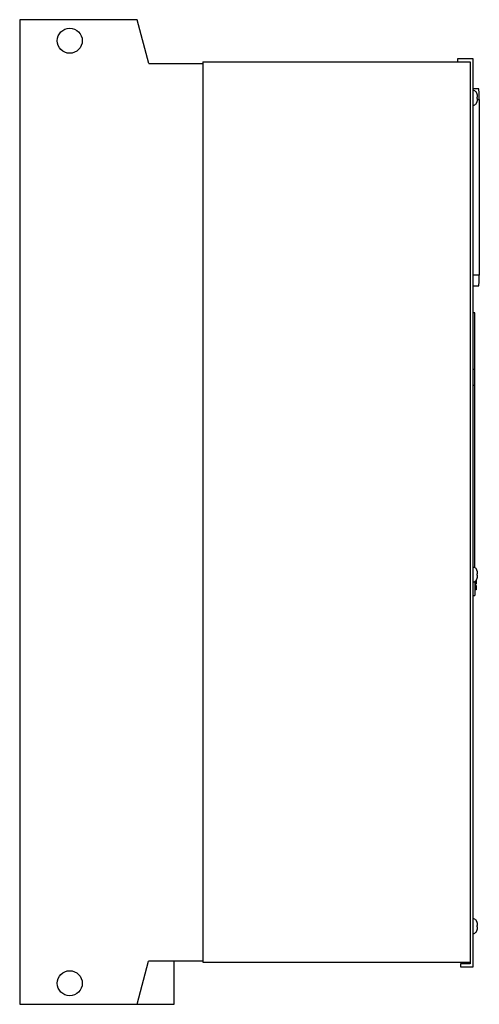
# Model space of a CAD drawing. Units: millimetres. Extents: x 126 to 420, y 61 to 691.
import ezdxf

# ---------------------------------------------------------------- set-up
doc = ezdxf.new("R2010")
doc.units = ezdxf.units.MM
doc.header["$LTSCALE"] = 48.908844
doc.layers.get('0').update_dxf_attribs({"linetype": 'CONTINUOUS'})

msp = doc.modelspace()

# ---------------------------------------------------------------- linework, layer by layer
at = {"color": 7, "linetype": 'CONTINUOUS'}
for p, q in [((125.69, 691.07), (125.69, 61.07)), ((200.69, 691.07), (125.69, 691.07)), ((208.2, 663.07), (200.69, 691.07)), ((208.2, 663.07), (242.69, 663.07)), ((242.69, 664.07), (242.69, 88.07)), ((242.69, 664.07), (413.59, 664.07)), ((405.59, 666.07), (405.59, 664.07)), ((415.59, 666.07), (405.59, 666.07)), ((413.59, 664.07), (413.59, 87.07)), ((415.59, 85.07), (415.59, 666.07)), ((419.11, 646.78), (415.59, 646.78)), ((417.49, 644.82), (417.51, 644.82)), ((418.09, 643.16), (418.09, 641.57)), ((417.49, 637.32), (417.51, 637.32)), ((418.09, 641.57), (418.09, 641.57)), ((418.09, 640.57), (418.09, 638.98)), ((418.09, 640.57), (418.09, 640.57)), ((418.09, 640.01), (419.52, 640.01)), ((419.52, 640.01), (419.52, 527.61)), ((419.52, 527.61), (415.59, 527.61)), ((415.59, 520.84), (419.11, 520.84)), ((416.59, 503.57), (415.59, 503.57)), ((416.59, 340.31), (416.59, 503.57)), ((416.59, 467.27), (415.59, 467.27)), ((415.59, 457.27), (416.59, 457.27)), ((417.49, 339.82), (417.51, 339.82)), ((418.09, 338.16), (418.09, 336.57)), ((418.09, 336.57), (418.09, 336.57)), ((418.09, 335.57), (418.09, 335.57)), ((418.09, 335.57), (418.09, 333.98)), ((416.59, 331.66), (416.59, 322.57)), ((416.59, 330.07), (417.59, 330.07)), ((417.59, 329.07), (416.59, 329.07)), ((417.49, 332.32), (417.51, 332.32)), ((417.59, 332.32), (417.59, 330.07)), ((417.59, 329.07), (417.59, 326.32)), ((415.59, 322.57), (416.59, 322.57)), ((417.59, 326.32), (416.59, 326.32)), ((417.49, 114.82), (417.51, 114.82)), ((417.49, 107.32), (417.51, 107.32)), ((418.09, 113.16), (418.09, 111.57)), ((418.09, 111.57), (418.09, 111.57)), ((418.09, 110.57), (418.09, 110.57)), ((418.09, 110.57), (418.09, 108.98)), ((200.69, 61.07), (208.06, 88.57)), ((242.69, 88.57), (208.06, 88.57)), ((224.49, 61.07), (224.49, 88.57)), ((242.69, 88.07), (413.59, 88.07)), ((413.59, 87.07), (407.59, 87.07)), ((407.59, 87.07), (407.59, 85.07)), ((407.59, 85.07), (415.59, 85.07)), ((125.69, 61.07), (224.49, 61.07))]:
    msp.add_line(p, q, dxfattribs=at)
for centre in [(157.69, 677.57), (157.69, 74.57)]:
    msp.add_circle(centre, 8, dxfattribs=at)
for centre, radius, start, end in [((415.59, 643.22), 2.5, 39.79182, 90), ((415.56, 643.18), 2.53, 26.43775, 40.50543), ((415.57, 643.18), 2.53, 26.43445, 40.50863), ((415.57, 643.19), 2.52, 21.17977, 26.4042), ((415.57, 643.19), 2.52, 21.17901, 26.40502), ((415.54, 643.17), 2.55, 12.91242, 21.1698), ((415.54, 643.17), 2.55, 12.91181, 21.17082), ((415.5, 643.16), 2.6, 5.3384, 12.90031), ((415.48, 643.16), 2.61, 0.00222, 5.34583), ((415.49, 643.16), 2.61, 0.00267, 5.34677), ((415.57, 638.96), 2.53, 319.49108, 333.56575), ((415.57, 638.96), 2.52, 333.59618, 338.82001), ((415.54, 638.97), 2.55, 338.82906, 347.0875), ((415.5, 638.98), 2.6, 347.10027, 354.67826), ((415.49, 638.98), 2.61, 354.66972, 359.99547), ((380.94, 641.07), 37.15, 359.22887, 0.77113), ((415.59, 338.22), 2.5, 39.79182, 90), ((415.57, 338.18), 2.53, 26.43661, 40.50647), ((415.57, 338.18), 2.53, 26.43414, 40.50904), ((415.57, 338.19), 2.52, 21.17963, 26.40498), ((415.54, 338.17), 2.55, 12.91164, 21.17059), ((415.5, 338.16), 2.6, 5.33801, 12.90013), ((415.48, 338.16), 2.61, 0.00159, 5.346), ((415.49, 338.16), 2.61, 0.00372, 5.34649), ((415.49, 333.98), 2.61, 354.66959, 359.99676), ((380.94, 336.07), 37.15, 359.22884, 0.77116), ((415.57, 333.96), 2.53, 319.48993, 333.56689), ((415.57, 333.96), 2.52, 333.59671, 338.8201), ((415.54, 333.97), 2.55, 338.82915, 347.08703), ((415.5, 333.98), 2.6, 347.09966, 354.67806), ((415.59, 113.22), 2.5, 39.79182, 90), ((415.57, 113.18), 2.53, 26.43661, 40.50647), ((415.57, 113.18), 2.53, 26.43414, 40.50904), ((415.57, 113.19), 2.52, 21.17963, 26.40498), ((415.54, 113.17), 2.55, 12.91164, 21.17059), ((415.5, 113.16), 2.6, 5.33801, 12.90013), ((415.48, 113.16), 2.61, 0.00159, 5.346), ((415.49, 113.16), 2.61, 0.00372, 5.34649), ((415.57, 108.96), 2.53, 319.48993, 333.56689), ((415.57, 108.96), 2.52, 333.59671, 338.8201), ((415.54, 108.97), 2.55, 338.82915, 347.08703), ((415.5, 108.98), 2.6, 347.09966, 354.67806), ((415.49, 108.98), 2.61, 354.66959, 359.99676), ((380.94, 111.07), 37.15, 359.22884, 0.77116)]:
    msp.add_arc(centre, radius, start, end, dxfattribs=at)
for points, knots in [([(419.52, 640.01), (419.52, 640.45), (419.51, 641.32), (419.49, 642.57), (419.45, 643.73), (419.4, 644.74), (419.34, 645.48), (419.3, 645.96), (419.26, 646.25), (419.23, 646.47), (419.19, 646.64), (419.16, 646.73), (419.12, 646.78), (419.11, 646.78)], [0, 0, 0, 0, 0.194096, 0.380771, 0.552772, 0.703593, 0.827492, 0.877859, 0.919857, 0.953127, 0.977434, 0.992749, 1, 1, 1, 1]), ([(415.59, 636.42), (415.96, 636.42), (416.69, 636.58), (417.28, 637.04), (417.51, 637.32)], [0, 0, 0, 0, 0.500001, 1, 1, 1, 1]), ([(419.11, 520.84), (419.12, 520.84), (419.16, 520.89), (419.19, 520.99), (419.23, 521.15), (419.26, 521.37), (419.3, 521.66), (419.34, 522.15), (419.4, 522.88), (419.45, 523.9), (419.49, 525.05), (419.51, 526.31), (419.52, 527.17), (419.52, 527.61)], [0, 0, 0, 0, 0.007251, 0.022566, 0.046873, 0.080143, 0.122141, 0.172508, 0.296407, 0.447227, 0.619229, 0.805903, 1, 1, 1, 1]), ([(415.59, 331.42), (415.96, 331.42), (416.69, 331.58), (417.28, 332.04), (417.51, 332.32)], [0, 0, 0, 0, 0.500001, 1, 1, 1, 1]), ([(415.59, 106.42), (415.96, 106.42), (416.69, 106.58), (417.28, 107.04), (417.51, 107.32)], [0, 0, 0, 0, 0.500001, 1, 1, 1, 1])]:
    msp.add_open_spline(points, degree=3, knots=knots, dxfattribs=at)

doc.saveas('drawing.dxf')
